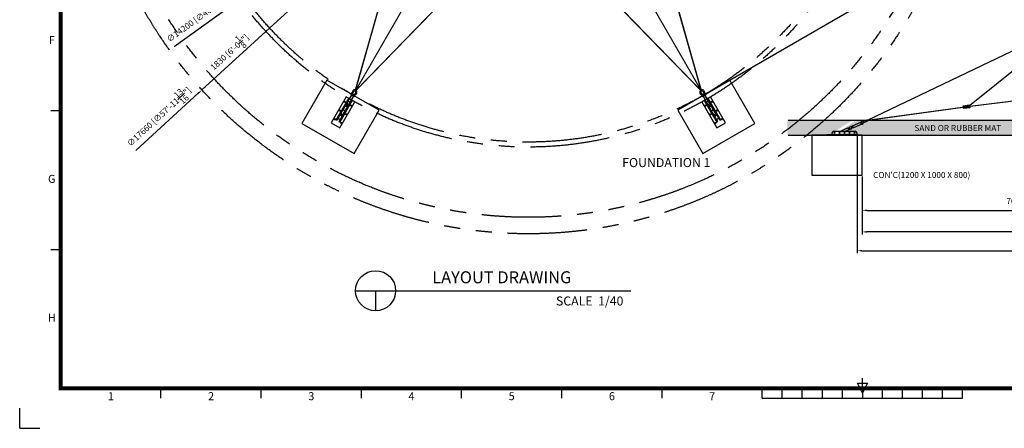
# Model space of a CAD drawing. Extents: x -398171 to 33620, y 0 to 208703.
# Drawn here: x -20 to 19631, y 0 to 8151 of the extents above; entities that cross this region are included whole.
import ezdxf
from ezdxf.enums import TextEntityAlignment as Align

# ---------------------------------------------------------------- set-up
doc = ezdxf.new("R2010")
doc.units = 0
doc.header["$MEASUREMENT"] = 0
doc.linetypes.add('CENTER', pattern=[2, 1.25, -0.25, 0.25, -0.25])
doc.linetypes.add('PHANTOM', pattern=[63.5, 31.75, -6.35, 6.35, -6.35, 6.35, -6.35])
doc.layers.get('0').update_dxf_attribs({"linetype": 'CONTINUOUS'})
doc.layers.get('DEFPOINTS').update_dxf_attribs({"linetype": 'CONTINUOUS'})
for name, color, linetype in [('CENTER', 1, 'CENTER'), ('DIM', 8, 'CONTINUOUS'), ('sheet', 150, 'CONTINUOUS'), ('TEXT', 8, 'CONTINUOUS')]:
    doc.layers.add(name, color=color, linetype=linetype)
doc.styles.get("Standard").update_dxf_attribs({"font": 'times.ttf'})
doc.styles.add('style1', font='arial.ttf')
doc.dimstyles.get("Standard").update_dxf_attribs({"dimtxt": 0.18, "dimasz": 0.18, "dimexe": 0.18, "dimexo": 0.0625, "dimgap": 0.09, "dimtad": 0, "dimtih": 1, "dimtoh": 1, "dimdec": 4, "dimzin": 0, "dimdsep": 46, "dimtxsty": 'Standard', "dimcen": 0.09, "dimadec": 0, "dimazin": 0, "dimtfac": 1, "dimtdec": 4, "dimtofl": 0, "dimtmove": 0, "dimatfit": 3, "dimfxl": 1, "dimtolj": 1, "dimtzin": 0, "dimarcsym": 0})

# ---------------------------------------------------------------- blocks, each defined once
blk = doc.blocks.new('*D4')
at = {"layer": 'DEFPOINTS', "color": 0, "transparency": 16777216}
for p in [(16792, 5050), (30792, 5050), (16792, 3918)]:
    blk.add_point(p, dxfattribs=at)
at = {"layer": 'DIM', "lineweight": -2, "transparency": 16777216}
for p, q in [((16792, 5025), (16792, 3868)), ((30792, 5025), (30792, 3868))]:
    blk.add_line(p, q, dxfattribs=at)
at = {"layer": 'DIM', "transparency": 16777216}
blk.add_line((30692, 3918), (16892, 3918), dxfattribs=at)
for points in [[(16892, 3935), (16892, 3902), (16792, 3918)], [(30692, 3935), (30692, 3902), (30792, 3918)]]:
    blk.add_solid(points, dxfattribs=at)
at = {"layer": 'DIM', "transparency": 16777216, "insert": (23792, 4102), "char_height": 120, "attachment_point": 5, "style": 'style1'}
blk.add_mtext('\\A1;14000 [45\'-11{\\H1x;\\S5/8;}"]', dxfattribs=at)
blk = doc.blocks.new('*D3')
at = {"layer": 'DEFPOINTS', "color": 0, "transparency": 16777216}
for p in [(16692, 5850), (30892, 5850), (30892, 3542)]:
    blk.add_point(p, dxfattribs=at)
at = {"layer": 'DIM', "lineweight": -2, "transparency": 16777216}
for p, q in [((16692, 5825), (16692, 3492)), ((30892, 5825), (30892, 3492))]:
    blk.add_line(p, q, dxfattribs=at)
at = {"layer": 'DIM', "transparency": 16777216}
blk.add_line((16792, 3542), (30792, 3542), dxfattribs=at)
for points in [[(16792, 3559), (16792, 3526), (16692, 3542)], [(30792, 3559), (30792, 3526), (30892, 3542)]]:
    blk.add_solid(points, dxfattribs=at)
at = {"layer": 'DIM', "transparency": 16777216, "insert": (23792, 3725), "char_height": 120, "attachment_point": 5, "style": 'style1'}
blk.add_mtext('\\A1;14200 [46\'-7{\\H1.000000x;\\S1/2;}"]', dxfattribs=at)
blk = doc.blocks.new('*D2')
at = {"layer": 'DEFPOINTS', "color": 0, "transparency": 16777216}
for p in [(16792, 5025), (23792, 4925), (23792, 4348)]:
    blk.add_point(p, dxfattribs=at)
at = {"layer": 'DIM', "lineweight": -2, "transparency": 16777216}
for p, q in [((16792, 5000), (16792, 4298)), ((23792, 4900), (23792, 4298))]:
    blk.add_line(p, q, dxfattribs=at)
at = {"layer": 'DIM', "transparency": 16777216}
blk.add_line((16892, 4348), (23692, 4348), dxfattribs=at)
for points in [[(16892, 4364), (16892, 4331), (16792, 4348)], [(23692, 4364), (23692, 4331), (23792, 4348)]]:
    blk.add_solid(points, dxfattribs=at)
at = {"layer": 'DIM', "transparency": 16777216, "insert": (20292, 4532), "char_height": 120, "attachment_point": 5, "style": 'style1'}
blk.add_mtext('\\A1;7000 [22\'-11{\\H1.000000x;\\S13/16;}"]', dxfattribs=at)
blk = doc.blocks.new('턴바클체결측면')
for p, q in [((-89, 185), (76, 259)), ((94, 218), (-71, 144)), ((-500, 39), (-500, 9)), ((-30, 69), (-470, 69)), ((-180, 141), (-165, 106)), ((-160, 145), (-151, 150)), ((-160, 145), (-148, 118)), ((-151, 150), (-138, 121)), ((-149, 157), (-122, 169)), ((-148, 118), (-139, 122)), ((-132, 119), (-104, 131)), ((-105, 170), (-115, 166)), ((-115, 167), (-102, 137)), ((-92, 139), (-107, 174)), ((-106, 176), (-91, 183)), ((-105, 170), (-93, 142)), ((-105, 170), (-93, 142)), ((-93, 142), (-102, 138)), ((-89, 182), (-73, 147)), ((-74, 145), (-89, 138)), ((0, 0), (0, 39))]:
    blk.add_line(p, q)
blk.add_lwpolyline([(205, 279, 1), (195, 300), (129, 271, -0.167398), (103, 268, 2.050862), (119, 231, -0.167398), (138, 249)], format="xyb", close=True)
blk.add_lwpolyline([(0, 0), (-600, 0), (-600, 9), (0, 9)], close=True)
blk.add_lwpolyline([(-350, 69), (-183, 144, -0.267949), (-181, 143, 0.267949), (-180, 143), (-164, 150, -0.414214), (-162, 149), (-146, 114, -0.414214), (-147, 112), (-162, 105, 0.267949), (-163, 104, -0.267949), (-164, 103), (-240, 69)], format="xyb")
for centre, radius in [((97, 243), 11.2), ((-450, 44), 12.5), ((-350, 44), 12.5), ((-250, 44), 12.5), ((-150, 44), 12.5), ((-50, 44), 12.5)]:
    blk.add_circle(centre, radius)
for centre, radius, start, end in [((-470, 39), 30, 90, 180), ((-147, 152), 5, 114.0108, 204.0108), ((-134, 123), 5, 204.0108, 294.0108), ((-119, 165), 5, 24.0108, 114.0108), ((-105, 174), 2, 114.0108, 204.0108), ((-106, 135), 5, 294.0108, 24.0108), ((-90, 140), 2, 204.0108, 294.0108), ((-91, 184), 1.5, 294.0108, 354.0108), ((-88, 184), 1.5, 114.0108, 174.0108), ((-73, 143), 1.5, 54.0108, 114.0108), ((-71, 146), 1.5, 234.0108, 294.0108), ((-30, 39), 30, 0, 90)]:
    blk.add_arc(centre, radius, start, end)
blk = doc.blocks.new('턴바클체결평면')
for p, q in [((-211, 0), (-189, 0)), ((-109, 36), (-125, 37)), ((-84, 14), (-109, 14)), ((91, 22), (-63, 22)), ((600, 100), (0, 100)), ((0, 100), (0, -100)), ((103, 15), (114, 15)), ((114, 18), (131, 18)), ((138, 15), (148, 15)), ((329, 22), (147, 22)), ((352, 14), (350, 14)), ((352, 14), (370, 14)), ((600, -100), (600, 100)), ((-109, -36), (-125, -37)), ((-84, -14), (-109, -14)), ((91, -23), (-63, -23)), ((0, -100), (600, -100)), ((103, -15), (114, -15)), ((114, -18), (131, -18)), ((138, -15), (147, -15)), ((329, -23), (147, -23)), ((352, -14), (350, -14)), ((352, -14), (370, -14))]:
    blk.add_line(p, q)
for points in [[(-150, 23, 1.69614), (-150, -23)], [(-131, 18, 0.246924), (-128, 23), (-128, 30, 0.246924), (-131, 35)], [(-109, 36), (-85, 36, -0.414214), (-79, 30), (-79, 23, -0.414214), (-85, 17), (-126, 17)], [(-131, -35, 0.246924), (-128, -30), (-128, -23, 0.246924), (-131, -18)], [(-126, -17), (-85, -17, -0.414214), (-79, -23), (-79, -30, -0.414214), (-85, -36), (-109, -36)]]:
    blk.add_lwpolyline(points, format="xyb")
at = {"color": 7}
for points in [[(0, 30), (0, 39), (500, 39), (500, 30)], [(0, -39), (0, -30), (500, -30), (500, -39)]]:
    blk.add_lwpolyline(points, close=True, dxfattribs=at)
for centre in [(100, 75), (300, 75), (500, 75), (100, -75), (300, -75), (500, -75)]:
    blk.add_circle(centre, 12.5, dxfattribs=at)
for centre, radius, start, end in [((-163, 0), 47.6, 60.9467, 298.8567), ((-125, 67), 50.7, 240.4763, 269.0807), ((-120, 80), 42.9, 243.0263, 264.5601), ((-84, 29), 15, 270, 314.22), ((-63, 7), 15, 90, 134.22), ((329, 7), 15.2, 46.5238, 89.563), ((350, 29), 15, 225.6816, 269.9017), ((-124, -71), 54.9, 92.1536, 118.6021), ((-120, -80), 42.9, 95.4399, 116.9737), ((-84, -29), 15, 45.78, 90), ((-63, -8), 15, 225.7825, 269.9928), ((329, -7), 15.4, 270.8779, 313.9911), ((350, -29), 15, 89.9017, 134.1217)]:
    blk.add_arc(centre, radius, start, end)
at = {"extrusion": (0, 0, -1)}
blk.add_ellipse((-109, 0), major_axis=(0, 14), ratio=0.47506, start_param=3.141593, end_param=6.283185, dxfattribs=at)
for centre, major_axis, ratio, start_param, end_param in [((91, 0), (0, 22.5), 0.726578, 3.141593, 6.283185), ((114, 0), (0, 17.8), 0.709311, 6.283185, 6.87969), ((114, 0), (0, 14.7), 0.659509, 3.141593, 6.283185), ((114, 0), (0, 17.8), 0.709311, 3.620693, 5.804085), ((131, 0), (0, 17.8), 0.709311, 3.141593, 6.283185), ((147, 0), (0, 22.5), 0.726526, 6.283158, 7.035197), ((147, 0), (0, 14.7), 0.659362, 3.141593, 6.313049), ((147, 0), (0, 22.5), 0.726526, 9.849594, 12.141532), ((370, 0), (0, 14), 0.47506, 3.141593, 6.283185), ((114, 0), (0, 17.8), 0.709311, 2.545087, 3.141593), ((147, 0), (0, 22.5), 0.726526, 8.673061, 9.424778)]:
    blk.add_ellipse(centre, major_axis=major_axis, ratio=ratio, start_param=start_param, end_param=end_param)
blk = doc.blocks.new('*D22')
at = {"layer": 'DEFPOINTS', "color": 0, "transparency": 16777216}
for p in [(6633, 18772), (20396, 10553), (13633, 6648)]:
    blk.add_point(p, dxfattribs=at)
at = {"layer": 'DIM', "lineweight": -2, "transparency": 16777216}
for p, q in [((6655, 18785), (13439, 22702)), ((13655, 6660), (20439, 10578))]:
    blk.add_line(p, q, dxfattribs=at)
at = {"layer": 'DIM', "transparency": 16777216}
blk.add_line((13446, 22590), (20346, 10639), dxfattribs=at)
for points in [[(13461, 22599), (13432, 22582), (13396, 22677)], [(20361, 10648), (20332, 10631), (20396, 10553)]]:
    blk.add_solid(points, dxfattribs=at)
at = {"layer": 'DIM', "transparency": 16777216, "insert": (17055, 16706), "char_height": 120, "attachment_point": 5, "rotation": 300, "style": 'style1'}
blk.add_mtext('\\A1;14000 [45\'-11{\\H1.000000x;\\S5/8;}"]', dxfattribs=at)
blk = doc.blocks.new('*D34')
at = {"layer": 'DEFPOINTS', "color": 0, "transparency": 16777216}
for p in [(15893, 16861), (4373, 8559)]:
    blk.add_point(p, dxfattribs=at)
at = {"layer": 'DIM', "transparency": 16777216}
for p, q in [((15974, 16920), (16055, 16978)), ((15893, 16861), (4373, 8559)), ((3064, 7615), (4292, 8500))]:
    blk.add_line(p, q, dxfattribs=at)
for points in [[(15964, 16933), (15984, 16906), (15893, 16861)], [(4282, 8514), (4302, 8487), (4373, 8559)]]:
    blk.add_solid(points, dxfattribs=at)
at = {"layer": 'DIM', "transparency": 16777216, "insert": (3531, 8176), "char_height": 120, "attachment_point": 5, "rotation": 35.7807, "style": 'style1'}
blk.add_mtext('\\A1;∅14200 [∅46\'-7{\\H1.000000x;\\S1/2;}"]', dxfattribs=at)
blk = doc.blocks.new('*D35')
at = {"layer": 'DEFPOINTS', "color": 0, "transparency": 16777216}
for p in [(16648, 18670), (3617, 6750)]:
    blk.add_point(p, dxfattribs=at)
at = {"layer": 'DIM', "transparency": 16777216}
for p, q in [((16648, 18670), (3617, 6750)), ((16722, 18737), (16796, 18805)), ((2298, 5544), (3544, 6683))]:
    blk.add_line(p, q, dxfattribs=at)
for points in [[(16711, 18749), (16733, 18725), (16648, 18670)], [(3532, 6695), (3555, 6671), (3617, 6750)]]:
    blk.add_solid(points, dxfattribs=at)
at = {"layer": 'DIM', "transparency": 16777216, "insert": (2760, 6216), "char_height": 120, "attachment_point": 5, "rotation": 42.4486, "style": 'style1'}
blk.add_mtext('\\A1;∅17660 [∅57\'-11{\\H1.000000x;\\S13/16;}"]', dxfattribs=at)
blk = doc.blocks.new('*D36')
at = {"layer": 'DEFPOINTS', "color": 0, "transparency": 16777216}
for p in [(4968, 7986), (4968, 7986), (3617, 6750)]:
    blk.add_point(p, dxfattribs=at)
at = {"layer": 'DIM', "transparency": 16777216}
blk.add_line((3691, 6818), (4894, 7918), dxfattribs=at)
at = {"layer": 'DIM', "lineweight": -2, "transparency": 16777216}
for p, q in [((4951, 8004), (4934, 8022)), ((3601, 6769), (3584, 6787))]:
    blk.add_line(p, q, dxfattribs=at)
at = {"layer": 'DIM', "transparency": 16777216}
for points in [[(4883, 7930), (4905, 7906), (4968, 7986)], [(3680, 6830), (3702, 6806), (3617, 6750)]]:
    blk.add_solid(points, dxfattribs=at)
at = {"layer": 'DIM', "transparency": 16777216, "insert": (4169, 7503), "char_height": 120, "attachment_point": 5, "rotation": 42.4486, "style": 'style1'}
blk.add_mtext('\\A1;1830 [6\'-0{\\H1.000000x;\\S1/8;}"]', dxfattribs=at)
blk = doc.blocks.new('ISO A1 title block')
at = {"layer": 'sheet', "color": 6}
for p, q in [((15, 158.5), (20, 158.5)), ((15, 89.25), (20, 89.25)), ((70, 15), (70, 20)), ((120, 15), (120, 20)), ((170, 15), (170, 20)), ((220, 15), (220, 20)), ((270, 15), (270, 20)), ((320, 15), (320, 20)), ((370, 15), (370, 20)), ((380, 15), (380, 20)), ((390, 15), (390, 20)), ((400, 15), (400, 20)), ((410, 15), (410, 20)), ((420, 20), (420, 15)), ((430, 15), (430, 20)), ((440, 15), (440, 20)), ((450, 15), (450, 20)), ((460, 15), (460, 20)), ((470, 15), (470, 20)), ((370, 15), (470, 15))]:
    blk.add_line(p, q, dxfattribs=at)
at = {"layer": 'sheet'}
for p, q in [((420, 20), (420, 25)), ((417.5, 22.5), (422.5, 22.5)), ((420, 17.5), (417.5, 22.5)), ((422.5, 22.5), (420, 17.5))]:
    blk.add_line(p, q, dxfattribs=at)
at = {"layer": 'sheet', "color": 8}
for q in [(-0.5, 10), (9.5, 0)]:
    blk.add_line((-0.5, 0), q, dxfattribs=at)
at = {"layer": 'sheet', "const_width": 2}
blk.add_lwpolyline([(820, 574), (20, 574), (20, 20), (820, 20)], close=True, dxfattribs=at)
at = {"layer": 'sheet', "color": 6, "style": 'style1'}
for s, p in [('F', (15.5, 193.12)), ('G', (15.5, 123.88)), ('H', (15.5, 54.62)), ('1', (45, 15.5)), ('2', (95, 15.5)), ('3', (145, 15.5)), ('4', (195, 15.5)), ('5', (245, 15.5)), ('6', (295, 15.5)), ('7', (345, 15.5))]:
    blk.add_text(s, height=4, dxfattribs=at).set_placement(p, align=Align.MIDDLE)
at = {"layer": 'sheet', "color": 7, "style": 'style1', "flags": 8}
for tag, p in [('FILENAME', (747, 43)), ('DATE', (772, 43)), ('SCALE', (802, 43)), ('EDITION', (787, 23)), ('SHEET', (802, 23))]:
    blk.add_attdef(tag, text='', height=2.5, dxfattribs=at).set_placement(p, align=Align.MIDDLE_LEFT)
at = {"layer": 'sheet', "color": 6, "style": 'style1', "flags": 8}
blk.add_attdef('DRAWING_NUMBER', text='', height=3, dxfattribs=at).set_placement((755, 25), align=Align.MIDDLE)
blk = doc.blocks.new('sheet(2009)')
at = {"layer": 'sheet'}
blk.add_blockref('ISO A1 title block', (0, 0), dxfattribs=at)
blk = doc.blocks.new('*U52')
blk.add_lwpolyline([(-500, -600), (500, -600), (500, 600), (-500, 600)], close=True)
blk = doc.blocks.new('*U53')
at = {"layer": 'DIM', "color": 0, "linetype": 'ByBlock', "lineweight": -2, "transparency": 16777216}
for p, rotation in [((6383, 19205), 120), ((13883, 19205), 59.99999999999999), ((2633, 12710), 180), ((6383, 6215), 239.9999999999999), ((13883, 6215), 299.9999999999999)]:
    blk.add_blockref('*U52', p, dxfattribs=dict(at, rotation=rotation))
blk.add_blockref('*U52', (17633, 12710), dxfattribs=at)

msp = doc.modelspace()

# ---------------------------------------------------------------- hatches: boundary and pattern name
msp.add_hatch(color=256).paths.add_polyline_path([(18811.7, 6435.9), (18933.1, 6452.5), (18942.2, 6394.7), (18820.8, 6378)])
h = msp.add_hatch()
h.set_pattern_fill('AR-SAND', color=256, scale=70, style=0)
h.set_pattern_definition([(37.5, (85221.45, -88989.43), (-4.40954, 134.87766), [0, -106.4, 0, -119, 0, -113.75]), (7.5, (85221.45, -88989.43), (123.88437, 197.55022), [0, -57.4, 0, -95.9, 0, -36.75]), (327.5, (85135.35, -88989.43), (217.98993, 0.39613), [0, -35, 0, -126, 0, -164.5]), (317.5, (85135.35, -88989.43), (210.42886, 61.4373), [0, -17.5, 0, -82.6, 0, -94.5])])
h.paths.add_polyline_path([(19429.8, 6149.8), (19387.1, 6082.7), (19337.6, 5921.3), (19376.2, 5849.8), (22166.8, 5849.8), (22291.8, 5859.8), (22396.8, 5889.8), (22397.2, 6149.8)])
h.paths.add_polyline_path([(16675.2, 6149.8), (16420.5, 5974.3), (16373.3, 5940.5), (16313.5, 5849.8), (19242.6, 5849.8), (19304.3, 5945.8), (19381, 6149.8)])
h.paths.add_polyline_path([(15303.1, 5849.8), (15303.1, 6149.8), (16606.8, 6149.8), (16526.5, 6092.5), (16392, 6014.2), (16344.7, 5980.4), (16166.2, 5871.7), (16096.8, 5848)])
h = msp.add_hatch()
h.set_pattern_fill('AR-SAND', color=256, scale=70, style=0)
h.set_pattern_definition([(37.5, (86547.09, -88989.43), (-4.40954, 134.87766), [0, -106.4, 0, -119, 0, -113.75]), (7.5, (86547.1, -88989.43), (123.88437, 197.55022), [0, -57.4, 0, -95.9, 0, -36.75]), (327.5, (86460.99, -88989.43), (217.98993, 0.39613), [0, -35, 0, -126, 0, -164.5]), (317.5, (86461, -88989.43), (210.42886, 61.4373), [0, -17.5, 0, -82.6, 0, -94.5])])
h.paths.add_polyline_path([(20755.4, 6149.8), (20712.7, 6082.7), (20663.3, 5921.3), (20701.8, 5849.8), (23492.4, 5849.8), (23617.4, 5859.8), (23722.4, 5889.8), (23722.9, 6149.8)])
h.paths.add_polyline_path([(18000.9, 6149.8), (17746.1, 5974.3), (17698.9, 5940.5), (17639.1, 5849.8), (20568.2, 5849.8), (20630, 5945.8), (20706.7, 6149.8)])
h.paths.add_polyline_path([(16628.7, 5849.8), (16628.7, 6149.8), (17932.4, 6149.8), (17852.2, 6092.5), (17717.6, 6014.2), (17670.4, 5980.4), (17491.9, 5871.7), (17422.4, 5848)])

# ---------------------------------------------------------------- linework, layer by layer
at = {"color": 1}
for p, q in [((6678.3, 6726.1), (7444.5, 9434.8)), ((13587.9, 6726.3), (12821.3, 9434.8)), ((6678.3, 6726.1), (8640.7, 8744.2)), ((13587.9, 6726.3), (11625.1, 8744.2)), ((20295, 7768.5), (16892.4, 6139.3)), ((20563.4, 7743), (18939.4, 6432.4)), ((21005.3, 6675.3), (18941.8, 6421.6)), ((21005.3, 6675.3), (18941.8, 6421.6)), ((18941.8, 6421.6), (16892.4, 6139.3))]:
    msp.add_line(p, q, dxfattribs=at)
for p, q in [((6524.1, 6537.5), (6591.7, 6498.5)), ((13674.1, 6498.5), (13741.7, 6537.5)), ((6424.1, 6364.3), (6491.7, 6325.3)), ((6474.1, 6450.9), (6541.7, 6411.9)), ((13724.1, 6411.9), (13791.7, 6450.9)), ((13774.1, 6325.3), (13841.7, 6364.3)), ((18811.7, 6435.9), (18933.1, 6452.5)), ((18820.8, 6378), (18811.7, 6435.9)), ((18816.2, 6407), (18937.6, 6423.6)), ((18942.2, 6394.7), (18820.8, 6378)), ((18933.1, 6452.5), (18942.2, 6394.7)), ((6324.1, 6191.1), (6391.7, 6152.1)), ((6374.1, 6277.7), (6441.7, 6238.7)), ((13824.1, 6238.7), (13891.7, 6277.7)), ((13874.1, 6152.1), (13941.7, 6191.1)), ((15315.6, 6149.8), (31792.4, 6149.8)), ((15315.6, 5849.8), (30962.5, 5849.8)), ((15872.4, 5843.5), (15878.7, 5849.8))]:
    msp.add_line(p, q)
at = {"color": 3}
for p, q in [((6682.8, 2744.4), (12177, 2744.4)), ((7082.8, 2744.4), (7082.8, 2344.4))]:
    msp.add_line(p, q, dxfattribs=at)
at = {"color": 1}
for points, const_width in [([(6678, 18693.8), (13587.9, 6726.3)], 25), ([(6678.3, 6726.1), (13587.5, 18694)], 25), ([(16892.4, 6139.3), (20295, 7768.5), (21345.6, 8578.9), (22543.2, 9975.7), (22868.7, 10451.9), (23210.6, 11007.4), (23722.9, 11849.8)], 20), ([(6678.3, 6726.1), (7444.5, 9434.8)], 25), ([(13587.9, 6726.3), (12821.3, 9434.8)], 25), ([(6678.3, 6726.1), (8640.7, 8744.2)], 25), ([(13587.9, 6726.3), (11625.1, 8744.2)], 25)]:
    msp.add_lwpolyline(points, dxfattribs=dict(at, const_width=const_width))
msp.add_lwpolyline([(16892.4, 6139.3, 20, 20, 0), (18941.8, 6421.6, 20, 20, 0), (21005.3, 6675.3, 20, 20, 0), (21098.4, 6590.4, 20, 20, 0), (20732.1, 6123, 0, 0, 0)], format="xyseb", dxfattribs=at)
msp.add_lwpolyline([(15792.4, 5049.8), (16792.4, 5049.8), (16792.4, 5849.8), (15792.4, 5849.8)], close=True)
at = {"color": 3}
msp.add_circle((7082.8, 2744.4), 400, dxfattribs=at)
at = {"layer": 'CENTER', "color": 6, "linetype": 'PHANTOM', "ltscale": 50}
for radius in [8830, 8501.2, 7100, 7000]:
    msp.add_circle((10132.9, 12710.1), radius, dxfattribs=at)

# ---------------------------------------------------------------- block references
at = {"xscale": 40, "yscale": 40, "zscale": 40}
msp.add_blockref('sheet(2009)', (0, 0), dxfattribs=at)
for p, rotation in [((6582.9, 6561.3), 239.9999999999994), ((13682.9, 6561.3), 300.0000000000005)]:
    msp.add_blockref('턴바클체결평면', p, dxfattribs=dict(rotation=rotation))
msp.add_blockref('턴바클체결측면', (16692.4, 5849.8))
at = {"layer": 'DIM'}
msp.add_blockref('*U53', (0, 0), dxfattribs=at)

# ---------------------------------------------------------------- texts
at = {"layer": 'TEXT', "style": 'style1'}
for s, height, p in [('SAND OR RUBBER MAT ', 120, (17838.4, 5930.7)), ('FOUNDATION 1', 180, (12005.3, 5211.3)), ("CON'C(1200 X 1000 X 800)", 120, (17013.8, 4993.8)), ('LAYOUT DRAWING', 240, (8213.4, 2892.7)), ('SCALE  1/40', 180, (10683.2, 2449.9))]:
    msp.add_text(s, height=height, dxfattribs=at).set_placement(p)

# ---------------------------------------------------------------- dimensions: what is measured, and where the dimension line sits
at = {"layer": 'DIM'}
for p1, p2, distance, picture, middle in [((6632.9, 18772.2), (13632.9, 6647.9), 7809.5, '*D22', (17054.7, 16706.4)), ((3617.4, 6750.4), (4967.7, 7985.6), 0, '*D36', (4168.9, 7503.2))]:
    dim = msp.add_aligned_dim(p1=p1, p2=p2, distance=distance, dimstyle='Standard', override={"dimscale": 40, "dimtxt": 3, "dimasz": 2.5, "dimexe": 1.25, "dimexo": 0.625, "dimgap": 0.625, "dimtad": 1, "dimtih": 0, "dimtoh": 0, "dimdec": 0, "dimzin": 8, "dimtxsty": 'style1', "dimcen": 0, "dimclrd": 256, "dimclre": 256, "dimclrt": 256, "dimtdec": 0, "dimtix": 1, "dimtofl": 1, "dimtmove": 1, "dimlwd": 65535}, dxfattribs=at)
    dim.commit()
    dim.dimension.update_dxf_attribs({"geometry": picture, "text_midpoint": middle})
for p1, p2, picture, middle in [((16648.4, 18669.7), (3617.4, 6750.4), '*D35', (2759.6, 6215.5)), ((15892.9, 16861.3), (4373, 8558.8), '*D34', (3530.8, 8176.4))]:
    dim = msp.add_diameter_dim_2p(p1=p1, p2=p2, dimstyle='Standard', override={"dimscale": 40, "dimtxt": 3, "dimasz": 2.5, "dimexe": 1.25, "dimexo": 0.625, "dimgap": 0.625, "dimtad": 1, "dimtih": 0, "dimtoh": 0, "dimdec": 0, "dimzin": 8, "dimtxsty": 'style1', "dimcen": 0, "dimclrd": 256, "dimclre": 256, "dimclrt": 256, "dimtdec": 0, "dimtix": 1, "dimtofl": 1, "dimtmove": 1, "dimlwd": 65535}, dxfattribs=at)
    dim.commit()
    dim.dimension.update_dxf_attribs({"geometry": picture, "text_midpoint": middle})
for base, p1, p2, picture, middle in [((30892.4, 3542.5), (16692.4, 5849.8), (30892.4, 5849.8), '*D3', (23792.4, 3724.6)), ((16792.4, 3918.5), (30792.4, 5049.8), (16792.4, 5049.8), '*D4', (23792.4, 4101.6)), ((23792.4, 4347.6), (16792.4, 5024.8), (23792.4, 4924.8), '*D2', (20292.4, 4531.8))]:
    dim = msp.add_linear_dim(base=base, p1=p1, p2=p2, dimstyle='Standard', override={"dimscale": 40, "dimtxt": 3, "dimasz": 2.5, "dimexe": 1.25, "dimexo": 0.625, "dimgap": 0.625, "dimtad": 1, "dimtih": 0, "dimtoh": 0, "dimdec": 0, "dimzin": 8, "dimtxsty": 'style1', "dimcen": 0, "dimclrd": 256, "dimclre": 256, "dimclrt": 256, "dimtdec": 0, "dimtix": 1, "dimtofl": 1, "dimtmove": 1, "dimlwd": 65535}, dxfattribs=at)
    dim.commit()
    dim.dimension.update_dxf_attribs({"geometry": picture, "text_midpoint": middle})

doc.saveas('drawing.dxf')
